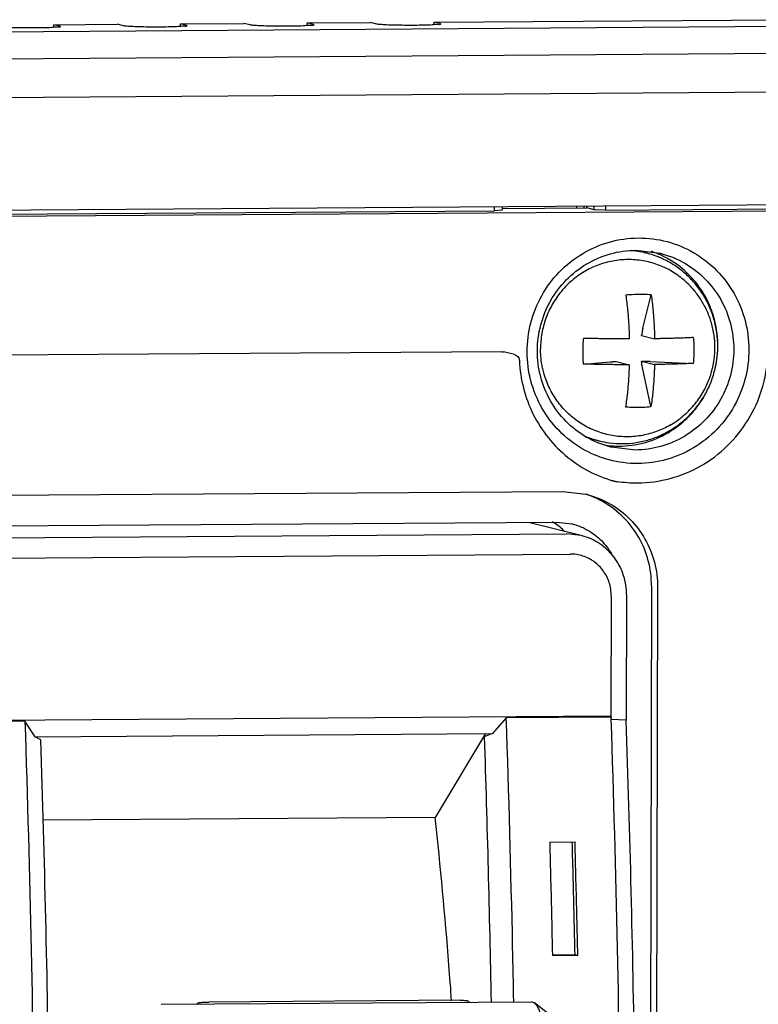
# Model space of a CAD drawing. Units: millimetres. Extents: x -6573 to 3188, y -122113 to 661.
# Drawn here: x -5256 to -5239, y -182 to -159 of the extents above; entities that cross this region are included whole.
import ezdxf

# ---------------------------------------------------------------- set-up
doc = ezdxf.new("R2010")
doc.units = ezdxf.units.MM
doc.header["$LTSCALE"] = 23.1
doc.layers.get('0').update_dxf_attribs({"linetype": 'CONTINUOUS'})
doc.layers.add('3_ALL_AXES', color=7, linetype='CONTINUOUS')
doc.layers.add('7_ALL_FEATURES', color=7, linetype='CONTINUOUS')

msp = doc.modelspace()

# ---------------------------------------------------------------- linework, layer by layer
at = {"color": 7, "linetype": 'Continuous'}
for p, q in [((-5245.985, -159.532), (-5237.965, -159.477)), ((-5276.745, -159.895), (-5224.252, -159.533)), ((-5254.734, -159.592), (-5253.276, -159.582)), ((-5254.734, -159.654), (-5254.734, -159.592)), ((-5254.594, -159.627), (-5254.734, -159.592)), ((-5254.594, -159.627), (-5254.58, -159.634)), ((-5253.135, -159.617), (-5253.276, -159.582)), ((-5251.818, -159.572), (-5250.36, -159.562)), ((-5251.818, -159.634), (-5251.818, -159.572)), ((-5251.677, -159.607), (-5251.818, -159.572)), ((-5251.677, -159.607), (-5251.664, -159.614)), ((-5250.219, -159.597), (-5250.36, -159.562)), ((-5248.902, -159.552), (-5247.443, -159.542)), ((-5248.902, -159.614), (-5248.902, -159.552)), ((-5248.761, -159.587), (-5248.902, -159.552)), ((-5248.761, -159.587), (-5248.748, -159.594)), ((-5247.303, -159.577), (-5247.443, -159.542)), ((-5245.985, -159.594), (-5245.985, -159.532)), ((-5245.845, -159.567), (-5245.985, -159.532)), ((-5245.845, -159.567), (-5245.832, -159.574)), ((-5276.634, -160.516), (-5224.141, -160.154)), ((-5275.98, -161.402), (-5224.799, -161.049)), ((-5224.295, -163.789), (-5261.558, -164.046)), ((-5249.681, -163.814), (-5249.681, -163.814)), ((-5244.592, -163.875), (-5244.591, -163.779)), ((-5244.415, -163.778), (-5244.415, -163.863)), ((-5244.415, -163.82), (-5242.469, -163.807)), ((-5242.702, -163.766), (-5242.702, -163.808)), ((-5242.532, -163.807), (-5242.532, -163.765)), ((-5242.469, -163.807), (-5242.469, -163.764)), ((-5242.301, -163.849), (-5242.469, -163.807)), ((-5242.301, -163.849), (-5242.301, -163.763)), ((-5242.04, -163.858), (-5224.506, -163.737)), ((-5242.04, -163.761), (-5242.04, -163.858)), ((-5261.769, -163.994), (-5244.592, -163.875)), ((-5244.415, -163.863), (-5244.592, -163.875)), ((-5242.04, -163.858), (-5242.301, -163.849)), ((-5241.34, -164.783), (-5240.79, -164.848)), ((-5239.722, -165.881), (-5239.752, -165.825)), ((-5239.451, -166.975), (-5239.452, -166.91)), ((-5239.452, -167.036), (-5239.451, -166.993)), ((-5239.451, -166.993), (-5239.451, -166.975)), ((-5244.421, -167.117), (-5256.385, -167.2)), ((-5244.421, -167.117), (-5244.384, -167.122)), ((-5244.133, -167.184), (-5244.386, -167.121)), ((-5241.351, -169.381), (-5241.901, -169.315)), ((-5257.237, -170.43), (-5243.02, -170.331)), ((-5243.02, -170.331), (-5242.487, -170.395)), ((-5257.38, -171.136), (-5243.163, -171.038)), ((-5242.598, -171.348), (-5243.778, -171.055)), ((-5243.163, -171.038), (-5242.807, -171.08)), ((-5256.933, -171.405), (-5242.935, -171.308)), ((-5242.598, -171.348), (-5242.935, -171.308)), ((-5256.85, -171.871), (-5242.852, -171.774)), ((-5240.979, -172.506), (-5241.066, -211.073)), ((-5240.838, -172.541), (-5240.926, -211.108)), ((-5241.906, -172.732), (-5241.913, -175.508)), ((-5241.553, -172.708), (-5241.56, -175.597)), ((-5241.913, -175.508), (-5257.806, -175.617)), ((-5244.321, -175.541), (-5244.642, -175.905)), ((-5241.904, -175.525), (-5244.321, -175.541)), ((-5241.904, -175.525), (-5241.913, -175.508)), ((-5241.904, -175.525), (-5241.913, -175.579)), ((-5241.56, -175.597), (-5241.913, -175.579)), ((-5255.402, -175.618), (-5257.819, -175.634)), ((-5255.165, -175.977), (-5255.402, -175.618)), ((-5255.165, -175.977), (-5244.642, -175.905)), ((-5255.036, -176.051), (-5255.165, -175.977)), ((-5244.8, -175.906), (-5245.958, -177.833)), ((-5244.642, -175.905), (-5244.829, -175.981)), ((-5244.829, -175.981), (-5244.8, -175.906)), ((-5245.958, -177.833), (-5254.993, -177.895)), ((-5243.322, -178.401), (-5242.739, -178.397)), ((-5243.26, -180.996), (-5242.747, -180.993)), ((-5243.26, -180.995), (-5243.26, -181.014)), ((-5242.676, -181.01), (-5243.26, -181.014)), ((-5242.747, -180.993), (-5242.676, -181.01)), ((-5252.268, -182.136), (-5243.747, -182.077)), ((-5251.415, -182.106), (-5251.438, -182.13)), ((-5251.436, -182.13), (-5251.411, -182.104)), ((-5251.414, -182.106), (-5251.411, -182.104)), ((-5245.379, -182.043), (-5251.168, -182.083)), ((-5245.177, -182.087), (-5245.211, -182.056)), ((-5243.264, -182.427), (-5243.675, -182.103))]:
    msp.add_line(p, q, dxfattribs=at)
msp.add_lwpolyline([(-5260.793, -163.891), (-5257.466, -163.868), (-5224.521, -163.64)], dxfattribs=at)
for points, start_tangent, end_tangent in [([(-5255.182, -159.667), (-5255.415, -159.667), (-5255.638, -159.663), (-5255.83, -159.657), (-5255.972, -159.648), (-5256.052, -159.637)], (-0.999976, -0.006898), (-0.97042, 0.241424)), ([(-5254.65, -159.649), (-5254.78, -159.658), (-5254.963, -159.664), (-5255.182, -159.667)], (-0.99408, 0.10865), (-0.999976, -0.006898)), ([(-5254.587, -159.636), (-5254.586, -159.638), (-5254.65, -159.649)], (0.288454, -0.957494), (-0.99408, 0.10865)), ([(-5252.266, -159.647), (-5252.499, -159.647), (-5252.722, -159.643), (-5252.913, -159.637), (-5253.056, -159.628), (-5253.135, -159.617)], (-0.999976, -0.006898), (-0.97042, 0.241424)), ([(-5251.734, -159.629), (-5251.864, -159.637), (-5252.047, -159.644), (-5252.266, -159.647)], (-0.99408, 0.10865), (-0.999976, -0.006898)), ([(-5251.67, -159.616), (-5251.67, -159.618), (-5251.734, -159.629)], (0.288454, -0.957494), (-0.99408, 0.10865)), ([(-5249.35, -159.627), (-5249.583, -159.627), (-5249.805, -159.623), (-5249.997, -159.617), (-5250.14, -159.608), (-5250.219, -159.597)], (-0.999976, -0.006898), (-0.97042, 0.241424)), ([(-5248.818, -159.608), (-5248.948, -159.617), (-5249.131, -159.624), (-5249.35, -159.627)], (-0.99408, 0.10865), (-0.999976, -0.006898)), ([(-5248.754, -159.596), (-5248.753, -159.598), (-5248.818, -159.608)], (0.288454, -0.957494), (-0.99408, 0.10865)), ([(-5246.433, -159.607), (-5246.666, -159.607), (-5246.889, -159.603), (-5247.081, -159.597), (-5247.223, -159.587), (-5247.303, -159.577)], (-0.999976, -0.006898), (-0.97042, 0.241424)), ([(-5245.902, -159.588), (-5246.031, -159.597), (-5246.214, -159.604), (-5246.433, -159.607)], (-0.99408, 0.10865), (-0.999976, -0.006898)), ([(-5245.838, -159.575), (-5245.837, -159.578), (-5245.902, -159.588)], (0.288454, -0.957494), (-0.99408, 0.10865)), ([(-5242.015, -169.591), (-5242.573, -169.351), (-5243.099, -168.942), (-5243.5, -168.412), (-5243.754, -167.791), (-5243.841, -167.123), (-5243.756, -166.455), (-5243.505, -165.828), (-5243.102, -165.285), (-5242.57, -164.863), (-5241.948, -164.594), (-5241.284, -164.5)], (-0.9598, 0.280685), (0.999976, 0.006898)), ([(-5241.284, -164.5), (-5240.622, -164.584), (-5240.006, -164.84), (-5239.48, -165.249), (-5239.079, -165.779), (-5238.825, -166.401), (-5238.738, -167.068), (-5238.823, -167.736), (-5239.074, -168.364), (-5239.477, -168.906), (-5240.009, -169.329), (-5240.631, -169.597), (-5241.295, -169.691)], (0.999976, 0.006898), (-0.999976, -0.006898)), ([(-5243.606, -167.097), (-5243.527, -166.502), (-5243.3, -165.946), (-5242.94, -165.467), (-5242.471, -165.098), (-5241.926, -164.865), (-5241.34, -164.783)], (0.002268, 0.999997), (0.999976, 0.006898)), ([(-5240.801, -164.878), (-5240.985, -164.807)], (-0.916008, 0.401159), (-0.947832, 0.318769)), ([(-5239.752, -165.825), (-5240.11, -165.353), (-5240.574, -164.993), (-5240.801, -164.878)], (-0.494677, 0.869077), (-0.916008, 0.401159)), ([(-5240.79, -164.848), (-5240.756, -164.857), (-5240.211, -165.083), (-5239.744, -165.445), (-5239.386, -165.919), (-5239.161, -166.472), (-5239.086, -167.066)], (0.970492, -0.241133), (-0.002268, -0.999997)), ([(-5239.647, -166.035), (-5239.722, -165.881)], (-0.403127, 0.915144), (-0.47043, 0.882437)), ([(-5239.6, -166.15), (-5239.647, -166.035)], (-0.352858, 0.935677), (-0.403127, 0.915144)), ([(-5239.497, -166.509), (-5239.527, -166.379), (-5239.6, -166.15)], (-0.197491, 0.980305), (-0.352858, 0.935677)), ([(-5239.452, -166.91), (-5239.497, -166.509)], (-0.025751, 0.999668), (-0.197491, 0.980305)), ([(-5244.133, -167.184), (-5244.076, -167.212)], (0.97042, -0.241424), (0.783788, -0.621029)), ([(-5244.076, -167.212), (-5244.04, -167.254)], (0.783788, -0.621029), (0.502427, -0.864619)), ([(-5241.901, -169.315), (-5241.936, -169.306), (-5242.48, -169.081), (-5242.948, -168.718), (-5243.306, -168.245), (-5243.53, -167.692), (-5243.606, -167.097)], (-0.970492, 0.241133), (0.002268, 0.999997)), ([(-5241.771, -170.101), (-5241.296, -170.136), (-5240.547, -170.034), (-5239.844, -169.744), (-5239.234, -169.284), (-5238.754, -168.683), (-5238.437, -167.979), (-5238.304, -167.216)], (0.987955, -0.154741), (0.047969, 0.998849)), ([(-5239.086, -167.066), (-5239.164, -167.662), (-5239.391, -168.218), (-5239.751, -168.696), (-5240.22, -169.065), (-5240.766, -169.298), (-5241.351, -169.381)], (-0.002268, -0.999997), (-0.999976, -0.006898)), ([(-5239.52, -167.535), (-5239.452, -167.036)], (0.24102, 0.97052), (0.028504, 0.999594)), ([(-5244.04, -167.254), (-5244.036, -167.261), (-5244.022, -167.305)], (0.502427, -0.864619), (0.162576, -0.986696)), ([(-5244.022, -167.305), (-5244.02, -167.322)], (0.162576, -0.986696), (0.043477, -0.999054)), ([(-5244.02, -167.322), (-5243.925, -167.96), (-5243.699, -168.562), (-5243.353, -169.1), (-5242.902, -169.551), (-5242.367, -169.894), (-5241.771, -170.113)], (0.043477, -0.999054), (0.97042, -0.241424)), ([(-5239.785, -168.176), (-5239.762, -168.136), (-5239.727, -168.073)], (0.514947, 0.857222), (0.470608, 0.882342)), ([(-5240.038, -168.521), (-5239.785, -168.176)], (0.662665, 0.748916), (0.514947, 0.857222)), ([(-5240.478, -168.906), (-5240.128, -168.617), (-5240.038, -168.521)], (0.830155, 0.557533), (0.662665, 0.748916)), ([(-5241.897, -169.284), (-5241.725, -169.29), (-5241.143, -169.211), (-5240.598, -168.982), (-5240.478, -168.906)], (0.997214, -0.074593), (0.830155, 0.557533)), ([(-5242.068, -169.264), (-5241.897, -169.284)], (0.988442, -0.151598), (0.997214, -0.074593)), ([(-5241.295, -169.691), (-5241.957, -169.607), (-5242.015, -169.591)], (-0.999976, -0.006898), (-0.9598, 0.280685)), ([(-5241.906, -170.077), (-5241.771, -170.101)], (0.97962, -0.20086), (0.987955, -0.154741)), ([(-5242.487, -170.395), (-5242.453, -170.404), (-5241.926, -170.623), (-5241.475, -170.972), (-5241.129, -171.43), (-5240.912, -171.964), (-5240.838, -172.541)], (0.970439, -0.241345), (-0.002268, -0.999997)), ([(-5240.979, -172.506), (-5241.052, -171.929), (-5241.27, -171.395), (-5241.616, -170.938), (-5242.067, -170.588), (-5242.49, -170.399)], (0.002268, 0.999997), (-0.952066, 0.305891)), ([(-5243.196, -171.073), (-5243.257, -171.034)], (-0.829301, 0.558802), (-0.856149, 0.516729)), ([(-5242.978, -171.253), (-5243.196, -171.073)], (-0.704165, 0.710037), (-0.829301, 0.558802)), ([(-5242.807, -171.08), (-5242.784, -171.086), (-5242.529, -171.181)], (0.970439, -0.241345), (0.899889, -0.43612)), ([(-5242.529, -171.181), (-5242.433, -171.232)], (0.899889, -0.43612), (0.864244, -0.503073)), ([(-5242.433, -171.232), (-5242.133, -171.465), (-5241.902, -171.77), (-5241.881, -171.808)], (0.864244, -0.503073), (0.468316, -0.883561)), ([(-5241.553, -172.708), (-5241.62, -172.273), (-5241.816, -171.881), (-5242.122, -171.572), (-5242.507, -171.374), (-5242.598, -171.348)], (0.002268, 0.999997), (-0.970563, 0.240849)), ([(-5241.906, -172.732), (-5241.952, -172.433), (-5242.086, -172.166), (-5242.295, -171.955), (-5242.558, -171.82), (-5242.852, -171.774)], (0.002268, 0.999997), (-0.999976, -0.006898)), ([(-5244.15, -182.08), (-5244.175, -180.82), (-5244.321, -175.541)], (-0.018672, 0.999826), (-0.033513, 0.999438)), ([(-5241.913, -175.579), (-5241.769, -180.84), (-5241.687, -186.126), (-5241.667, -191.417)], (0.033387, -0.999442), (-0.002268, -0.999997)), ([(-5241.631, -207.05), (-5241.403, -199.274), (-5241.314, -191.393), (-5241.367, -183.478), (-5241.56, -175.597)], (0.038656, 0.999253), (-0.033483, 0.999439)), ([(-5255.402, -175.618), (-5255.257, -180.896), (-5255.175, -186.201), (-5255.155, -191.51)], (0.033513, -0.999438), (-0.002268, -0.999997)), ([(-5254.921, -200.75), (-5254.806, -192.54), (-5254.844, -184.28), (-5255.036, -176.051)], (0.02344, 0.999725), (-0.032649, 0.999467)), ([(-5244.829, -175.981), (-5244.672, -182.083)], (0.032649, -0.999467), (0.01873, -0.999825)), ([(-5245.579, -182.056), (-5245.641, -181.235), (-5245.958, -177.833)], (-0.071912, 0.997411), (-0.108024, 0.994148)), ([(-5243.322, -178.401), (-5243.3, -179.272), (-5243.279, -180.143), (-5243.26, -180.995)], (0.026964, -0.999636), (0.021098, -0.999777)), ([(-5242.81, -178.399), (-5242.788, -179.25), (-5242.767, -180.121), (-5242.747, -180.993)], (0.02705, -0.999634), (0.021158, -0.999776)), ([(-5242.676, -181.01), (-5242.696, -180.139), (-5242.717, -179.268), (-5242.739, -178.397)], (-0.021055, 0.999778), (-0.026964, 0.999636)), ([(-5251.411, -182.104), (-5251.382, -182.096), (-5251.323, -182.09), (-5251.247, -182.085), (-5251.168, -182.083)], (0.867818, 0.496882), (0.99999, 0.004474)), ([(-5245.379, -182.043), (-5245.305, -182.044), (-5245.247, -182.048), (-5245.214, -182.054), (-5245.213, -182.056)], (0.999957, 0.009299), (0.27005, -0.962846)), ([(-5243.746, -182.077), (-5243.736, -182.077), (-5243.684, -182.097), (-5243.675, -182.103)], (0.999957, 0.009254), (0.790052, -0.61304)), ([(-5243.675, -182.103), (-5243.635, -182.145), (-5243.589, -182.222), (-5243.546, -182.325), (-5243.503, -182.455), (-5243.462, -182.61), (-5243.422, -182.786), (-5243.383, -182.985), (-5243.347, -183.2), (-5243.318, -183.418), (-5243.295, -183.623), (-5243.281, -183.809), (-5243.274, -183.979), (-5243.27, -184.133), (-5243.266, -184.272), (-5243.259, -184.397)], (0.790052, -0.61304), (0.064163, -0.997939))]:
    msp.add_spline(points, degree=3, dxfattribs=dict(at, start_tangent=start_tangent, end_tangent=end_tangent))
at = {"layer": '3_ALL_AXES', "color": 7, "linetype": 'Continuous'}
for p, q in [((-5241.343, -164.794), (-5241.383, -164.788)), ((-5241.325, -164.804), (-5241.342, -164.801)), ((-5242.262, -169.147), (-5242.249, -169.151))]:
    msp.add_line(p, q, dxfattribs=at)
for points, start_tangent, end_tangent in [([(-5241.342, -164.801), (-5241.438, -164.791)], (-0.991501, 0.130102), (-0.996355, 0.085308)), ([(-5241.173, -164.829), (-5241.343, -164.794)], (-0.970415, 0.241441), (-0.986728, 0.162383)), ([(-5241.173, -164.83), (-5241.325, -164.804)], (-0.978004, 0.208586), (-0.990422, 0.138073)), ([(-5241.103, -164.847), (-5241.173, -164.83)], (-0.970415, 0.241441), (-0.978004, 0.208586)), ([(-5240.823, -164.937), (-5241.02, -164.869), (-5241.103, -164.847)], (-0.928221, 0.37203), (-0.970415, 0.241441)), ([(-5239.454, -166.993), (-5239.475, -166.677), (-5239.541, -166.367), (-5239.649, -166.07), (-5239.798, -165.793), (-5239.985, -165.54), (-5240.205, -165.317), (-5240.454, -165.128), (-5240.728, -164.978), (-5240.823, -164.937)], (0.002268, 0.999997), (-0.928221, 0.37203)), ([(-5239.836, -165.928), (-5239.99, -165.715), (-5240.236, -165.465), (-5240.522, -165.263), (-5240.838, -165.115), (-5241.176, -165.025), (-5241.524, -164.997), (-5241.872, -165.03), (-5242.21, -165.124), (-5242.527, -165.277), (-5242.814, -165.483), (-5242.91, -165.571)], (-0.531599, 0.846996), (-0.715457, -0.698657)), ([(-5242.91, -165.571), (-5243.061, -165.736), (-5243.262, -166.028), (-5243.411, -166.352), (-5243.502, -166.696), (-5243.533, -167.05)], (-0.715457, -0.698657), (-0.002268, -0.999997)), ([(-5239.52, -167.028), (-5239.54, -166.739), (-5239.6, -166.455), (-5239.699, -166.183), (-5239.836, -165.928)], (0.002268, 0.999997), (-0.531566, 0.847017)), ([(-5242.179, -169.17), (-5241.957, -169.213), (-5241.646, -169.233), (-5241.335, -169.208), (-5241.029, -169.139), (-5240.737, -169.026), (-5240.463, -168.872), (-5240.212, -168.68), (-5239.991, -168.454), (-5239.804, -168.198), (-5239.653, -167.919), (-5239.544, -167.621), (-5239.477, -167.31), (-5239.454, -166.993)], (0.970415, -0.241441), (0.002268, 0.999997)), ([(-5243.482, -167.514), (-5243.504, -167.404), (-5243.533, -167.05)], (-0.222444, 0.974945), (0.002268, 0.999997)), ([(-5240.552, -168.809), (-5240.258, -168.603), (-5240.004, -168.35), (-5239.798, -168.056), (-5239.646, -167.731), (-5239.552, -167.385), (-5239.52, -167.028)], (0.866483, 0.499206), (0.002268, 0.999997)), ([(-5240.552, -168.809), (-5240.847, -168.948), (-5241.185, -169.042), (-5241.533, -169.076), (-5241.881, -169.047), (-5242.218, -168.957), (-5242.535, -168.809), (-5242.821, -168.607), (-5243.067, -168.358), (-5243.267, -168.068), (-5243.414, -167.747), (-5243.482, -167.514)], (-0.866498, -0.499181), (-0.222444, 0.974945)), ([(-5242.518, -169.055), (-5242.262, -169.147)], (0.916701, -0.399575), (0.959916, -0.280289)), ([(-5242.497, -169.074), (-5242.332, -169.13), (-5242.249, -169.152)], (0.934032, -0.35719), (0.970415, -0.241441)), ([(-5242.249, -169.151), (-5242.179, -169.17)], (0.9617, -0.274103), (0.970415, -0.241441))]:
    msp.add_spline(points, degree=3, dxfattribs=dict(at, start_tangent=start_tangent, end_tangent=end_tangent))
at = {"layer": '7_ALL_FEATURES', "color": 7, "linetype": 'Continuous'}
for p, q in [((-5241.179, -166.578), (-5240.987, -165.811)), ((-5241.206, -166.745), (-5241.204, -166.723)), ((-5241.206, -166.745), (-5240.907, -166.819)), ((-5242.545, -167.403), (-5241.934, -167.35)), ((-5241.811, -167.343), (-5241.79, -167.342)), ((-5241.79, -167.342), (-5241.492, -167.417)), ((-5241.207, -167.338), (-5240.908, -167.413)), ((-5241.205, -167.362), (-5241.207, -167.338)), ((-5241.207, -167.338), (-5241.183, -167.339)), ((-5241.01, -167.344), (-5240.02, -167.386)), ((-5240.993, -168.38), (-5241.181, -167.519))]:
    msp.add_line(p, q, dxfattribs=at)
for points, start_tangent, end_tangent in [([(-5240.987, -165.811), (-5241.178, -165.801), (-5241.373, -165.803), (-5241.57, -165.815)], (-0.99658, 0.082632), (-0.995718, -0.092448)), ([(-5241.57, -165.815), (-5241.548, -165.987), (-5241.53, -166.153), (-5241.516, -166.309), (-5241.506, -166.452), (-5241.499, -166.582), (-5241.494, -166.703), (-5241.49, -166.823)], (0.144542, -0.989499), (0.025444, -0.999676)), ([(-5240.987, -165.811), (-5240.964, -165.983), (-5240.947, -166.149), (-5240.933, -166.305), (-5240.923, -166.448), (-5240.916, -166.578), (-5240.911, -166.699), (-5240.907, -166.819)], (0.144542, -0.989499), (0.025444, -0.999676)), ([(-5241.179, -166.578), (-5241.188, -166.621), (-5241.197, -166.669), (-5241.204, -166.723)], (-0.242593, -0.970128), (-0.118881, -0.992909)), ([(-5242.554, -167.107), (-5242.551, -166.958), (-5242.543, -166.81)], (0.002268, 0.999997), (0.070518, 0.997511)), ([(-5241.49, -166.823), (-5241.587, -166.823), (-5241.692, -166.823), (-5241.807, -166.822), (-5241.933, -166.821), (-5242.069, -166.819), (-5242.217, -166.817), (-5242.375, -166.814), (-5242.543, -166.81)], (-1, 0.000157), (-0.999616, 0.027708)), ([(-5240.018, -166.792), (-5240.145, -166.798), (-5240.27, -166.804), (-5240.391, -166.808), (-5240.507, -166.811), (-5240.617, -166.814), (-5240.72, -166.816), (-5240.817, -166.818), (-5240.907, -166.819)], (-0.998525, -0.054291), (-0.999897, -0.014365)), ([(-5240.018, -166.792), (-5240.006, -166.94), (-5240.003, -167.09)], (0.108269, -0.994122), (-0.002268, -0.999997)), ([(-5242.545, -167.403), (-5242.552, -167.256), (-5242.554, -167.107)], (-0.066828, 0.997765), (0.002268, 0.999997)), ([(-5240.003, -167.09), (-5240.007, -167.239), (-5240.02, -167.386)], (-0.002268, -0.999997), (-0.113753, -0.993509)), ([(-5241.492, -167.417), (-5241.588, -167.417), (-5241.693, -167.416), (-5241.808, -167.416), (-5241.934, -167.414), (-5242.071, -167.413), (-5242.218, -167.41), (-5242.376, -167.407), (-5242.545, -167.403)], (-1, 0.000157), (-0.999616, 0.027708)), ([(-5241.934, -167.35), (-5241.899, -167.348), (-5241.858, -167.345), (-5241.811, -167.343)], (0.996284, 0.086132), (0.999182, 0.040427)), ([(-5241.492, -167.417), (-5241.496, -167.535), (-5241.502, -167.654), (-5241.509, -167.78), (-5241.52, -167.918), (-5241.534, -168.067), (-5241.553, -168.224), (-5241.576, -168.384)], (-0.03036, -0.999539), (-0.160325, -0.987064)), ([(-5241.181, -167.519), (-5241.19, -167.471), (-5241.198, -167.419), (-5241.205, -167.362)], (-0.213318, 0.976983), (-0.108075, 0.994143)), ([(-5241.01, -167.344), (-5241.064, -167.342), (-5241.121, -167.34), (-5241.183, -167.339)], (-0.999113, 0.042102), (-0.999806, 0.019681)), ([(-5240.908, -167.413), (-5240.913, -167.531), (-5240.918, -167.65), (-5240.926, -167.776), (-5240.937, -167.914), (-5240.951, -168.063), (-5240.969, -168.22), (-5240.993, -168.38)], (-0.03036, -0.999539), (-0.160325, -0.987064)), ([(-5240.02, -167.386), (-5240.146, -167.392), (-5240.271, -167.397), (-5240.392, -167.401), (-5240.508, -167.405), (-5240.618, -167.407), (-5240.721, -167.41), (-5240.818, -167.411), (-5240.908, -167.413)], (-0.998525, -0.054291), (-0.999897, -0.014365)), ([(-5241.576, -168.384), (-5241.379, -168.395), (-5241.184, -168.394), (-5240.993, -168.38)], (0.995975, -0.08963), (0.994212, 0.107437))]:
    msp.add_spline(points, degree=3, dxfattribs=dict(at, start_tangent=start_tangent, end_tangent=end_tangent))

doc.saveas('drawing.dxf')
